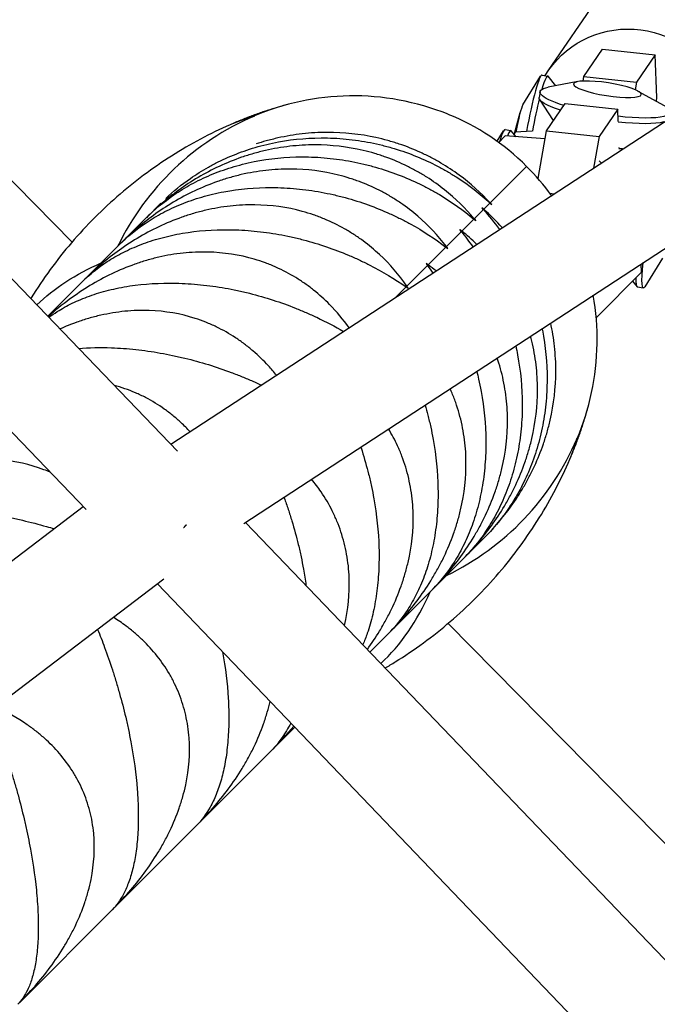
# Model space of a CAD drawing. Units: millimetres. Extents: x -7369 to 7369, y -7299 to 7299.
# Drawn here: x 1341 to 1437, y -1108 to -960 of the extents above; entities that cross this region are included whole.
import ezdxf

# ---------------------------------------------------------------- set-up
doc = ezdxf.new("R2010")
doc.units = ezdxf.units.MM
doc.header["$LTSCALE"] = 20
doc.layers.add('2d', color=230, linetype='Continuous')

msp = doc.modelspace()

# ---------------------------------------------------------------- linework, layer by layer
at = {"layer": '2d'}
for p, q in [((1349.24, -993.22), (1307.85, -951.22)), ((1420.87, -967.46), (1431.41, -952.11)), ((1365.08, -1024.69), (1299.7, -956.63)), ((1426.24, -968.31), (1429.06, -964.21)), ((1429.06, -964.21), (1436.97, -965.04)), ((1436.97, -965.04), (1434.15, -969.15)), ((1437.23, -971.49), (1436.97, -965.04)), ((1351.33, -1033.48), (1286.49, -965.97)), ((1364.08, -1023.65), (1451.77, -966.36)), ((1417.08, -972.6), (1419.74, -968.29)), ((1419.96, -968.1), (1420.83, -968.25)), ((1422.03, -969.72), (1420.89, -968.29)), ((1426.12, -969), (1426.24, -968.31)), ((1426.24, -968.31), (1434.15, -969.15)), ((1425.35, -969.08), (1420.9, -969.93)), ((1434.15, -969.15), (1433.95, -970.3)), ((1419.65, -970.61), (1419.52, -971.46)), ((1421.68, -974.95), (1419.61, -971.79)), ((1434.38, -970.51), (1438.35, -972.68)), ((1437.18, -972.04), (1437.23, -971.49)), ((1420.61, -976.49), (1423.43, -972.39)), ((1423.43, -972.39), (1431.35, -973.23)), ((1431.35, -973.23), (1428.53, -977.33)), ((1431.42, -975.09), (1431.35, -973.23)), ((1415.79, -976.9), (1416.66, -973.75)), ((1375.08, -1035.58), (1464.14, -977.39)), ((1413.2, -978.07), (1414.18, -976.49)), ((1414.43, -977.27), (1413.45, -978.25)), ((1414.4, -976.29), (1415.26, -976.44)), ((1420.4, -977.7), (1414.43, -977.27)), ((1416.04, -977.38), (1415.32, -976.49)), ((1415.93, -976.7), (1415.73, -976.99)), ((1418.48, -976.55), (1415.93, -976.7)), ((1419.35, -983.67), (1420.61, -976.49)), ((1420.61, -976.49), (1428.53, -977.33)), ((1428.53, -977.33), (1427.69, -982.09)), ((1431.59, -979.27), (1431.58, -979.02)), ((1417.64, -981.84), (1412.15, -987.32)), ((1428.87, -981.32), (1428.55, -981.01)), ((1421.12, -985.88), (1421.78, -985.95)), ((1362.61, -987.36), (1360.47, -989.51)), ((1412.13, -987.35), (1411.18, -988.3)), ((1360.39, -989.59), (1356.54, -993.44)), ((1411.14, -988.34), (1409.76, -989.72)), ((1409.7, -989.77), (1407.89, -991.59)), ((1407.82, -991.66), (1405.57, -993.9)), ((1356.43, -993.55), (1350.95, -999.03)), ((1405.49, -993.99), (1402.82, -996.66)), ((1402.72, -996.76), (1399.62, -999.86)), ((1434.94, -997.77), (1434.85, -996.53)), ((1438.08, -995.66), (1435.41, -999.96)), ((1428.11, -1004.61), (1434.94, -997.77)), ((1350.8, -999.18), (1345.58, -1004.4)), ((1433.59, -999.12), (1434.27, -999.97)), ((1399.5, -999.97), (1397.96, -1001.51)), ((1435.19, -1000.16), (1434.33, -1000.01)), ((1265.75, -1097.74), (1350.91, -1033.04)), ((1441.98, -1104.88), (1375.35, -1035.4)), ((1411.33, -1037.64), (1412.11, -1036.86)), ((1408.24, -1040.73), (1411.24, -1037.74)), ((1403.48, -1045.5), (1408.12, -1040.86)), ((1276.48, -1109.69), (1363.05, -1043.91)), ((1428.23, -1113.67), (1362.07, -1044.66)), ((1397.06, -1051.91), (1403.32, -1045.65)), ((1447.15, -1092.58), (1405.81, -1050.62)), ((1394.06, -1054.91), (1396.87, -1052.1)), ((1379.39, -1069.59), (1382.75, -1066.23)), ((1368.2, -1080.77), (1379.28, -1069.7)), ((1355.52, -1093.45), (1368.09, -1080.88)), ((1341.4, -1107.57), (1355.41, -1093.56))]:
    msp.add_line(p, q, dxfattribs=at)
at = {"layer": '2d', "extrusion": (0, 0, -1)}
for centre, major_axis, ratio, start_param, end_param in [((1433.23, -975.95), (-12.36, 8.49), 0.978368, -0.058422, 2.094806), ((1429.49, -972.16), (-9.84, 1.55), 0.18741, -0.912462, 0.481026), ((1429.8, -970.24), (-5.09, 0.8), 0.18741, 3.141593, 9.424778), ((1429.36, -973.01), (-9.84, 1.55), 0.18741, -0.862745, 0), ((1429.49, -972.16), (-9.84, 1.55), 0.18741, 2.660567, 4.488931), ((1412.58, -1066), (-39.01, 90.67), 0.475882, 0, 0.069999), ((1429.36, -973.01), (-9.84, 1.55), 0.18741, 3.546314, 4.47246), ((1428.59, -977.87), (-5.51, 0.87), 0.18741, 3.996004, 4.109727), ((1429.14, -1049.44), (-90.67, 39.01), 0.475882, 0.19884, 0.41442), ((1436.91, -990.34), (1.72, 9.81), 0.087594, 2.926697, 4.042693), ((1436.04, -990.19), (1.72, 9.81), 0.087594, 3.141593, 3.672062)]:
    msp.add_ellipse(centre, major_axis=major_axis, ratio=ratio, start_param=start_param, end_param=end_param, dxfattribs=at)
at = {"layer": '2d'}
for centre, major_axis, ratio, start_param, end_param in [((1418.25, -977.91), (1.72, 9.81), 0.087594, 0, 1.451997), ((1419.11, -978.06), (1.72, 9.81), 0.087594, -0.077123, 0.666743), ((1397.93, -1013.5), (-31.99, 31.99), 0.864121, -0.69335, -0.331503), ((1396.9, -1007.24), (-27.25, 27.25), 0.864121, -1.10838, -0.69335), ((1419.11, -978.06), (1.72, 9.81), 0.087594, 0.876925, 1.431282), ((1416.3, -977.57), (0.89, 5.08), 0.087594, 0.214896, 1.412505), ((1401.95, -1020.93), (-38.04, 38.04), 0.864121, -0.331503, 0.290366), ((1398.61, -1000.87), (-22.02, 22.02), 0.864121, -1.570796, -1.10838), ((1412.68, -986.11), (1.72, 9.81), 0.087594, 0, 0.641129), ((1413.55, -986.26), (1.72, 9.81), 0.087594, -0.077123, 0.433362), ((1398.61, -1000.87), (-22.02, 22.02), 0.864121, 4.52716, 4.712389), ((1392.24, -1002.58), (-27.25, 27.25), 0.864121, 3.834942, 4.037209), ((1385.98, -1001.55), (-31.99, 31.99), 0.864121, 3.473095, 3.834942), ((1378.55, -997.53), (-38.04, 38.04), 0.864121, 2.851226, 3.473095), ((1333.47, -986.9), (-90.67, 39.01), 0.475882, 3.141593, 3.211591), ((1350.04, -970.34), (-39.01, 90.67), 0.475882, 3.309384, 3.556012)]:
    msp.add_ellipse(centre, major_axis=major_axis, ratio=ratio, start_param=start_param, end_param=end_param, dxfattribs=at)
for points, knots in [([(1381.88, -972.48), (1381.33, -972.62), (1380.78, -972.77), (1379.68, -973.1), (1379.12, -973.27), (1378.01, -973.63), (1377.46, -973.82), (1376.35, -974.22), (1375.79, -974.43), (1374.68, -974.87), (1374.12, -975.1), (1373.56, -975.34)], [1.1019568, 1.1019568, 1.1019568, 1.1019568, 1.1294242, 1.1294242, 1.1568916, 1.1568916, 1.184359, 1.184359, 1.2118264, 1.2118264, 1.2392938, 1.2392938, 1.2392938, 1.2392938]), ([(1373.56, -975.34), (1370.57, -976.62), (1367.61, -978.16), (1361.87, -981.73), (1359.09, -983.76), (1353.85, -988.25), (1351.39, -990.71), (1346.9, -995.95), (1344.87, -998.73), (1343.06, -1001.64), (1343.04, -1001.68), (1343.01, -1001.72)], [1.2392938, 1.2392938, 1.2392938, 1.2392938, 1.3718948, 1.3718948, 1.5044958, 1.5044958, 1.6370968, 1.6370968, 1.7696978, 1.7696978, 1.7715158, 1.7715158, 1.7715158, 1.7715158]), ([(1363.34, -986.66), (1364.46, -985.6), (1365.69, -984.59), (1367.89, -983.06), (1368.79, -982.49), (1370.22, -981.69), (1370.71, -981.43), (1371.7, -980.93), (1372.21, -980.7), (1373.76, -980.02), (1374.83, -979.61), (1376.5, -979.08), (1377.07, -978.91), (1378.22, -978.6), (1378.81, -978.46), (1381.79, -977.83), (1384.22, -977.57), (1387.34, -977.55), (1387.97, -977.57), (1389.23, -977.62), (1389.86, -977.67), (1391.72, -977.85), (1392.94, -978.03), (1394.75, -978.39), (1395.35, -978.52), (1396.54, -978.82), (1397.14, -978.98), (1398.88, -979.51), (1399.99, -979.9), (1402.16, -980.79), (1403.21, -981.28), (1404.73, -982.07), (1405.22, -982.34), (1406.19, -982.9), (1406.66, -983.19), (1408.96, -984.66), (1410.62, -985.96), (1412.13, -987.35)], [0.00167917, 0.00167917, 0.00167917, 0.00167917, 0.00752945, 0.00752945, 0.0112584, 0.0112584, 0.01312287, 0.01312287, 0.01498734, 0.01498734, 0.01871629, 0.01871629, 0.02058076, 0.02058076, 0.02244523, 0.02244523, 0.02990312, 0.02990312, 0.0317676, 0.0317676, 0.03363207, 0.03363207, 0.03736101, 0.03736101, 0.03922549, 0.03922549, 0.04108996, 0.04108996, 0.0448189, 0.0448189, 0.04854785, 0.04854785, 0.05041232, 0.05041232, 0.0522768, 0.0522768, 0.05973469, 0.05973469, 0.05973469, 0.05973469]), ([(1412.15, -987.32), (1410.76, -985.82), (1409.21, -984.42), (1406.6, -982.51), (1405.69, -981.91), (1404.23, -981.05), (1403.74, -980.77), (1402.73, -980.25), (1402.22, -980), (1400.65, -979.28), (1399.57, -978.85), (1397.89, -978.29), (1397.32, -978.11), (1396.15, -977.79), (1395.56, -977.64), (1392.58, -976.99), (1390.14, -976.72), (1387.01, -976.73), (1386.38, -976.75), (1385.12, -976.82), (1384.5, -976.88), (1382.64, -977.09), (1381.42, -977.29), (1379.62, -977.7), (1379.02, -977.85), (1377.93, -978.15), (1377.43, -978.3), (1376.94, -978.47)], [0.00049065, 0.00049065, 0.00049065, 0.00049065, 0.00794727, 0.00794727, 0.01167558, 0.01167558, 0.01353974, 0.01353974, 0.01540389, 0.01540389, 0.01913221, 0.01913221, 0.02099636, 0.02099636, 0.02286052, 0.02286052, 0.03031714, 0.03031714, 0.0321813, 0.0321813, 0.03404545, 0.03404545, 0.03777377, 0.03777377, 0.03963792, 0.03963792, 0.04121457, 0.04121457, 0.04121457, 0.04121457]), ([(1409.76, -989.72), (1408.43, -988.15), (1406.94, -986.68), (1404.43, -984.69), (1403.54, -984.05), (1402.13, -983.16), (1401.65, -982.87), (1400.66, -982.32), (1400.16, -982.05), (1398.63, -981.3), (1397.57, -980.85), (1395.92, -980.26), (1395.35, -980.07), (1394.21, -979.73), (1393.62, -979.58), (1390.68, -978.89), (1388.25, -978.61), (1385.14, -978.61), (1384.51, -978.62), (1383.25, -978.7), (1382.62, -978.75), (1380.76, -978.96), (1379.54, -979.17), (1377.72, -979.59), (1377.12, -979.74), (1375.93, -980.09), (1375.33, -980.27), (1373.59, -980.88), (1372.46, -981.33), (1370.28, -982.35), (1369.22, -982.9), (1367.18, -984.11), (1366.21, -984.75), (1363.51, -986.69), (1361.9, -988.08), (1360.41, -989.57)], [0.00049065, 0.00049065, 0.00049065, 0.00049065, 0.00794729, 0.00794729, 0.01167561, 0.01167561, 0.01353977, 0.01353977, 0.01540393, 0.01540393, 0.01913225, 0.01913225, 0.02099641, 0.02099641, 0.02286057, 0.02286057, 0.03031721, 0.03031721, 0.03218137, 0.03218137, 0.03404553, 0.03404553, 0.03777386, 0.03777386, 0.03963802, 0.03963802, 0.04150218, 0.04150218, 0.0452305, 0.0452305, 0.04895882, 0.04895882, 0.05268714, 0.05268714, 0.0597581, 0.0597581, 0.0597581, 0.0597581]), ([(1360.39, -989.59), (1361.63, -988.35), (1363.01, -987.2), (1365.37, -985.58), (1366.24, -985.04), (1367.62, -984.28), (1368.1, -984.04), (1369.07, -983.57), (1369.56, -983.35), (1371.07, -982.71), (1372.12, -982.33), (1373.75, -981.82), (1374.31, -981.67), (1375.45, -981.38), (1376.03, -981.25), (1378.96, -980.66), (1381.37, -980.42), (1384.48, -980.41), (1385.11, -980.43), (1386.37, -980.48), (1387, -980.53), (1388.86, -980.71), (1390.09, -980.88), (1391.92, -981.23), (1392.52, -981.35), (1393.72, -981.64), (1394.32, -981.8), (1396.08, -982.3), (1397.22, -982.68), (1399.43, -983.52), (1400.5, -983.99), (1402.05, -984.74), (1402.56, -985), (1403.55, -985.54), (1404.04, -985.81), (1406.4, -987.22), (1408.13, -988.45), (1409.7, -989.77)], [0.00050355, 0.00050355, 0.00050355, 0.00050355, 0.00752765, 0.00752765, 0.01125659, 0.01125659, 0.01312106, 0.01312106, 0.01498554, 0.01498554, 0.01871448, 0.01871448, 0.02057895, 0.02057895, 0.02244343, 0.02244343, 0.02990132, 0.02990132, 0.03176579, 0.03176579, 0.03363026, 0.03363026, 0.03735921, 0.03735921, 0.03922368, 0.03922368, 0.04108815, 0.04108815, 0.0448171, 0.0448171, 0.04854604, 0.04854604, 0.05041051, 0.05041051, 0.05227499, 0.05227499, 0.05973288, 0.05973288, 0.05973288, 0.05973288]), ([(1405.57, -993.9), (1404.32, -992.26), (1402.89, -990.74), (1400.46, -988.65), (1399.6, -987.99), (1398.23, -987.05), (1397.77, -986.75), (1396.81, -986.17), (1396.32, -985.9), (1394.83, -985.11), (1393.79, -984.63), (1392.16, -984.01), (1391.61, -983.82), (1390.48, -983.46), (1389.91, -983.29), (1387, -982.56), (1384.6, -982.26), (1381.5, -982.24), (1380.87, -982.26), (1379.62, -982.32), (1379, -982.38), (1377.14, -982.59), (1375.91, -982.8), (1374.09, -983.22), (1373.48, -983.38), (1372.28, -983.73), (1371.68, -983.92), (1369.92, -984.54), (1368.79, -985.01), (1366.58, -986.05), (1365.51, -986.62), (1363.42, -987.86), (1362.43, -988.52), (1359.66, -990.53), (1358, -991.97), (1356.47, -993.51)], [0.00049065, 0.00049065, 0.00049065, 0.00049065, 0.0079473, 0.0079473, 0.01167563, 0.01167563, 0.01353979, 0.01353979, 0.01540396, 0.01540396, 0.01913229, 0.01913229, 0.02099645, 0.02099645, 0.02286061, 0.02286061, 0.03031727, 0.03031727, 0.03218144, 0.03218144, 0.0340456, 0.0340456, 0.03777393, 0.03777393, 0.03963809, 0.03963809, 0.04150226, 0.04150226, 0.04523058, 0.04523058, 0.04895891, 0.04895891, 0.05268724, 0.05268724, 0.05978455, 0.05978455, 0.05978455, 0.05978455]), ([(1356.43, -993.55), (1357.59, -992.39), (1358.89, -991.31), (1361.16, -989.79), (1361.99, -989.29), (1363.32, -988.59), (1363.78, -988.36), (1364.72, -987.92), (1365.19, -987.71), (1366.66, -987.12), (1367.68, -986.76), (1369.28, -986.3), (1369.82, -986.15), (1370.94, -985.89), (1371.51, -985.77), (1374.39, -985.23), (1376.78, -985.01), (1379.87, -985.02), (1380.5, -985.04), (1381.75, -985.1), (1382.38, -985.15), (1384.24, -985.32), (1385.48, -985.5), (1387.31, -985.83), (1387.92, -985.96), (1389.13, -986.23), (1389.74, -986.38), (1391.52, -986.87), (1392.67, -987.23), (1394.91, -988.04), (1396, -988.48), (1397.59, -989.2), (1398.11, -989.45), (1399.13, -989.96), (1399.63, -990.22), (1402.06, -991.56), (1403.85, -992.73), (1405.49, -993.99)], [0.00050169, 0.00050169, 0.00050169, 0.00050169, 0.00752579, 0.00752579, 0.01125473, 0.01125473, 0.01311921, 0.01311921, 0.01498368, 0.01498368, 0.01871262, 0.01871262, 0.02057709, 0.02057709, 0.02244157, 0.02244157, 0.02989946, 0.02989946, 0.03176393, 0.03176393, 0.0336284, 0.0336284, 0.03735735, 0.03735735, 0.03922182, 0.03922182, 0.04108629, 0.04108629, 0.04481524, 0.04481524, 0.04854418, 0.04854418, 0.05040865, 0.05040865, 0.05227312, 0.05227312, 0.05973101, 0.05973101, 0.05973101, 0.05973101]), ([(1399.62, -999.86), (1398.43, -998.15), (1397.06, -996.56), (1394.73, -994.39), (1393.9, -993.69), (1392.57, -992.71), (1392.11, -992.4), (1391.19, -991.8), (1390.71, -991.51), (1389.25, -990.68), (1388.24, -990.18), (1386.65, -989.53), (1386.11, -989.32), (1385, -988.94), (1384.43, -988.77), (1381.57, -987.99), (1379.2, -987.66), (1376.12, -987.62), (1375.5, -987.63), (1374.25, -987.69), (1373.63, -987.74), (1371.78, -987.95), (1370.55, -988.16), (1368.73, -988.59), (1368.12, -988.74), (1366.92, -989.1), (1366.32, -989.29), (1364.55, -989.92), (1363.4, -990.4), (1361.17, -991.46), (1360.09, -992.04), (1357.98, -993.31), (1356.96, -993.99), (1354.14, -996.05), (1352.43, -997.54), (1350.85, -999.13)], [0.00049065, 0.00049065, 0.00049065, 0.00049065, 0.00794731, 0.00794731, 0.01167565, 0.01167565, 0.01353982, 0.01353982, 0.01540398, 0.01540398, 0.01913232, 0.01913232, 0.02099648, 0.02099648, 0.02286065, 0.02286065, 0.03031732, 0.03031732, 0.03218149, 0.03218149, 0.03404565, 0.03404565, 0.03777399, 0.03777399, 0.03963815, 0.03963815, 0.04150232, 0.04150232, 0.04523065, 0.04523065, 0.04895899, 0.04895899, 0.05268732, 0.05268732, 0.05981165, 0.05981165, 0.05981165, 0.05981165]), ([(1350.8, -999.18), (1351.88, -998.1), (1353.11, -997.09), (1355.26, -995.69), (1356.05, -995.23), (1357.33, -994.58), (1357.77, -994.37), (1358.67, -993.97), (1359.13, -993.78), (1360.55, -993.23), (1361.54, -992.91), (1363.1, -992.48), (1363.63, -992.35), (1364.71, -992.11), (1365.27, -992), (1368.1, -991.52), (1370.45, -991.34), (1373.52, -991.37), (1374.15, -991.39), (1375.4, -991.46), (1376.02, -991.51), (1377.88, -991.69), (1379.12, -991.86), (1380.96, -992.19), (1381.57, -992.31), (1382.79, -992.58), (1383.4, -992.72), (1385.19, -993.19), (1386.36, -993.54), (1388.63, -994.32), (1389.74, -994.74), (1391.37, -995.43), (1391.9, -995.66), (1392.94, -996.15), (1393.45, -996.4), (1395.95, -997.67), (1397.8, -998.78), (1399.5, -999.97)], [0.00049975, 0.00049975, 0.00049975, 0.00049975, 0.00752386, 0.00752386, 0.0112528, 0.0112528, 0.01311727, 0.01311727, 0.01498174, 0.01498174, 0.01871069, 0.01871069, 0.02057516, 0.02057516, 0.02243963, 0.02243963, 0.02989752, 0.02989752, 0.03176199, 0.03176199, 0.03362647, 0.03362647, 0.03735541, 0.03735541, 0.03921988, 0.03921988, 0.04108435, 0.04108435, 0.0448133, 0.0448133, 0.04854224, 0.04854224, 0.05040672, 0.05040672, 0.05227119, 0.05227119, 0.05972908, 0.05972908, 0.05972908, 0.05972908]), ([(1390.93, -1006.11), (1390.05, -1004.88), (1389.07, -1003.72), (1387.24, -1001.87), (1386.44, -1001.15), (1385.16, -1000.12), (1384.72, -999.79), (1383.82, -999.16), (1383.36, -998.86), (1381.94, -998), (1380.95, -997.47), (1379.39, -996.78), (1378.86, -996.56), (1377.78, -996.16), (1377.22, -995.98), (1374.41, -995.15), (1372.07, -994.79), (1369.02, -994.72), (1368.41, -994.72), (1367.17, -994.78), (1366.55, -994.82), (1364.71, -995.02), (1363.48, -995.23), (1361.66, -995.65), (1361.06, -995.81), (1359.85, -996.16), (1359.25, -996.36), (1357.48, -996.99), (1356.33, -997.47), (1354.08, -998.54), (1352.99, -999.14), (1350.86, -1000.43), (1349.84, -1001.12), (1347.73, -1002.67), (1346.66, -1003.54), (1345.64, -1004.45)], [0.00257006, 0.00257006, 0.00257006, 0.00257006, 0.00794732, 0.00794732, 0.01167566, 0.01167566, 0.01353983, 0.01353983, 0.015404, 0.015404, 0.01913234, 0.01913234, 0.02099651, 0.02099651, 0.02286068, 0.02286068, 0.03031736, 0.03031736, 0.03218153, 0.03218153, 0.0340457, 0.0340457, 0.03777404, 0.03777404, 0.03963821, 0.03963821, 0.04150238, 0.04150238, 0.04523071, 0.04523071, 0.04895905, 0.04895905, 0.05268739, 0.05268739, 0.05693213, 0.05693213, 0.05693213, 0.05693213]), ([(1345.74, -1004.55), (1346.14, -1004.26), (1346.56, -1003.97), (1347.7, -1003.25), (1348.45, -1002.83), (1349.67, -1002.23), (1350.09, -1002.04), (1350.96, -1001.68), (1351.4, -1001.51), (1352.76, -1001.02), (1353.72, -1000.72), (1355.23, -1000.35), (1355.75, -1000.23), (1356.81, -1000.02), (1357.35, -999.92), (1360.11, -999.51), (1362.43, -999.36), (1365.47, -999.43), (1366.09, -999.45), (1367.33, -999.53), (1367.95, -999.58), (1369.8, -999.77), (1371.04, -999.94), (1372.88, -1000.26), (1373.49, -1000.38), (1374.72, -1000.65), (1375.33, -1000.79), (1377.14, -1001.24), (1378.32, -1001.58), (1380.62, -1002.33), (1381.75, -1002.73), (1383.41, -1003.39), (1383.95, -1003.61), (1385.01, -1004.08), (1385.53, -1004.31), (1387.46, -1005.22), (1388.8, -1005.93), (1390.07, -1006.67)], [0.00518946, 0.00518946, 0.00518946, 0.00518946, 0.00752183, 0.00752183, 0.01125077, 0.01125077, 0.01311524, 0.01311524, 0.01497971, 0.01497971, 0.01870866, 0.01870866, 0.02057313, 0.02057313, 0.0224376, 0.0224376, 0.02989549, 0.02989549, 0.03175996, 0.03175996, 0.03362443, 0.03362443, 0.03735338, 0.03735338, 0.03921785, 0.03921785, 0.04108232, 0.04108232, 0.04481127, 0.04481127, 0.04854021, 0.04854021, 0.05040468, 0.05040468, 0.05226915, 0.05226915, 0.05739721, 0.05739721, 0.05739721, 0.05739721]), ([(1379.98, -1013.27), (1379.59, -1012.78), (1379.19, -1012.31), (1378.05, -1011.07), (1377.28, -1010.31), (1376.04, -1009.25), (1375.61, -1008.9), (1374.74, -1008.24), (1374.29, -1007.93), (1372.91, -1007.02), (1371.95, -1006.47), (1370.43, -1005.74), (1369.91, -1005.51), (1368.85, -1005.09), (1368.3, -1004.89), (1365.55, -1004.01), (1363.25, -1003.61), (1360.24, -1003.51), (1359.62, -1003.51), (1358.4, -1003.55), (1357.79, -1003.59), (1355.96, -1003.77), (1354.74, -1003.97), (1352.93, -1004.38), (1352.33, -1004.54), (1351.12, -1004.89), (1350.52, -1005.08), (1349.08, -1005.6), (1348.24, -1005.93), (1347.42, -1006.3)], [0.00576811, 0.00576811, 0.00576811, 0.00576811, 0.00794733, 0.00794733, 0.01167568, 0.01167568, 0.01353985, 0.01353985, 0.01540402, 0.01540402, 0.01913236, 0.01913236, 0.02099654, 0.02099654, 0.02286071, 0.02286071, 0.03031739, 0.03031739, 0.03218157, 0.03218157, 0.03404574, 0.03404574, 0.03777408, 0.03777408, 0.03963825, 0.03963825, 0.04150242, 0.04150242, 0.04419619, 0.04419619, 0.04419619, 0.04419619]), ([(1411.26, -1037.72), (1412.71, -1036.27), (1414.07, -1034.69), (1415.97, -1032.04), (1416.59, -1031.08), (1417.48, -1029.57), (1417.77, -1029.05), (1418.31, -1028), (1418.58, -1027.47), (1419.32, -1025.85), (1419.77, -1024.74), (1420.36, -1023.02), (1420.55, -1022.43), (1420.88, -1021.25), (1421.04, -1020.64), (1421.73, -1017.61), (1422.02, -1015.15), (1422.03, -1012.03), (1422.02, -1011.4), (1421.95, -1010.15), (1421.9, -1009.53), (1421.7, -1007.72), (1421.51, -1006.55), (1421.26, -1005.41)], [0.00042915, 0.00042915, 0.00042915, 0.00042915, 0.00748781, 0.00748781, 0.01121674, 0.01121674, 0.01308121, 0.01308121, 0.01494568, 0.01494568, 0.01867462, 0.01867462, 0.02053909, 0.02053909, 0.02240356, 0.02240356, 0.02986143, 0.02986143, 0.0317259, 0.0317259, 0.03359037, 0.03359037, 0.03720848, 0.03720848, 0.03720848, 0.03720848]), ([(1419.96, -1006.26), (1419.97, -1006.33), (1419.99, -1006.41), (1420.47, -1008.92), (1420.72, -1011.38), (1420.71, -1014.5), (1420.7, -1015.13), (1420.63, -1016.38), (1420.59, -1017), (1420.4, -1018.83), (1420.21, -1020.03), (1419.85, -1021.79), (1419.72, -1022.37), (1419.42, -1023.52), (1419.26, -1024.09), (1418.74, -1025.75), (1418.34, -1026.82), (1417.46, -1028.87), (1416.98, -1029.85), (1415.94, -1031.73), (1415.38, -1032.62), (1413.71, -1035.05), (1412.51, -1036.46), (1411.24, -1037.74)], [0.02263041, 0.02263041, 0.02263041, 0.02263041, 0.02286085, 0.02286085, 0.03031759, 0.03031759, 0.03218177, 0.03218177, 0.03404596, 0.03404596, 0.03777433, 0.03777433, 0.03963851, 0.03963851, 0.04150269, 0.04150269, 0.04523106, 0.04523106, 0.04895943, 0.04895943, 0.0526878, 0.0526878, 0.05971134, 0.05971134, 0.05971134, 0.05971134]), ([(1416, -1008.84), (1416.1, -1009.3), (1416.19, -1009.75), (1416.73, -1012.66), (1416.97, -1015.12), (1416.98, -1018.23), (1416.97, -1018.86), (1416.91, -1020.1), (1416.87, -1020.71), (1416.7, -1022.53), (1416.53, -1023.71), (1416.2, -1025.44), (1416.07, -1026.02), (1415.8, -1027.14), (1415.64, -1027.7), (1415.16, -1029.33), (1414.79, -1030.37), (1413.96, -1032.36), (1413.51, -1033.31), (1412.53, -1035.13), (1412.01, -1035.99), (1410.44, -1038.31), (1409.32, -1039.66), (1408.12, -1040.86)], [0.02147265, 0.02147265, 0.02147265, 0.02147265, 0.02286084, 0.02286084, 0.03031757, 0.03031757, 0.03218175, 0.03218175, 0.03404594, 0.03404594, 0.0377743, 0.0377743, 0.03963849, 0.03963849, 0.04150267, 0.04150267, 0.04523103, 0.04523103, 0.0489594, 0.0489594, 0.05268777, 0.05268777, 0.0597113, 0.0597113, 0.0597113, 0.0597113]), ([(1408.15, -1040.83), (1409.66, -1039.32), (1411.07, -1037.69), (1413.04, -1034.96), (1413.69, -1033.98), (1414.61, -1032.44), (1414.9, -1031.92), (1415.47, -1030.85), (1415.74, -1030.31), (1416.51, -1028.67), (1416.97, -1027.54), (1417.58, -1025.8), (1417.77, -1025.21), (1418.11, -1024.02), (1418.27, -1023.41), (1418.98, -1020.36), (1419.27, -1017.89), (1419.27, -1014.79), (1419.25, -1014.16), (1419.18, -1012.92), (1419.13, -1012.3), (1418.91, -1010.48), (1418.69, -1009.29), (1418.36, -1007.87), (1418.29, -1007.63), (1418.23, -1007.39)], [0.00040933, 0.00040933, 0.00040933, 0.00040933, 0.00749412, 0.00749412, 0.01122306, 0.01122306, 0.01308753, 0.01308753, 0.014952, 0.014952, 0.01868094, 0.01868094, 0.0205454, 0.0205454, 0.02240987, 0.02240987, 0.02986775, 0.02986775, 0.03173222, 0.03173222, 0.03359669, 0.03359669, 0.03732563, 0.03732563, 0.03811281, 0.03811281, 0.03811281, 0.03811281]), ([(1350.23, -1009.23), (1351.8, -1009.11), (1353.44, -1009.07), (1355.74, -1009.15), (1356.35, -1009.18), (1357.58, -1009.27), (1358.2, -1009.33), (1360.04, -1009.53), (1361.27, -1009.7), (1363.12, -1010.03), (1363.73, -1010.15), (1364.96, -1010.4), (1365.57, -1010.54), (1367.39, -1010.99), (1368.58, -1011.32), (1370.92, -1012.03), (1372.06, -1012.42), (1373.74, -1013.05), (1374.29, -1013.27), (1375.38, -1013.71), (1375.91, -1013.93), (1376.87, -1014.35), (1377.3, -1014.55), (1377.72, -1014.74)], [0.02461276, 0.02461276, 0.02461276, 0.02461276, 0.02989333, 0.02989333, 0.03175781, 0.03175781, 0.03362228, 0.03362228, 0.03735122, 0.03735122, 0.03921569, 0.03921569, 0.04108017, 0.04108017, 0.04480911, 0.04480911, 0.04853805, 0.04853805, 0.05040252, 0.05040252, 0.052267, 0.052267, 0.05380347, 0.05380347, 0.05380347, 0.05380347]), ([(1403.36, -1045.61), (1404.93, -1044.05), (1406.39, -1042.37), (1408.42, -1039.59), (1409.09, -1038.59), (1410.03, -1037.02), (1410.33, -1036.49), (1410.91, -1035.41), (1411.18, -1034.86), (1411.97, -1033.2), (1412.45, -1032.06), (1413.07, -1030.31), (1413.26, -1029.72), (1413.61, -1028.52), (1413.77, -1027.91), (1414.49, -1024.85), (1414.77, -1022.39), (1414.76, -1019.3), (1414.73, -1018.68), (1414.65, -1017.45), (1414.59, -1016.84), (1414.35, -1015.03), (1414.12, -1013.86), (1413.68, -1012.13), (1413.51, -1011.57), (1413.29, -1010.89), (1413.25, -1010.78), (1413.21, -1010.66)], [0.00038782, 0.00038782, 0.00038782, 0.00038782, 0.00749928, 0.00749928, 0.01122822, 0.01122822, 0.01309269, 0.01309269, 0.01495716, 0.01495716, 0.0186861, 0.0186861, 0.02055057, 0.02055057, 0.02241504, 0.02241504, 0.02987292, 0.02987292, 0.03173739, 0.03173739, 0.03360186, 0.03360186, 0.0373308, 0.0373308, 0.03919527, 0.03919527, 0.03957869, 0.03957869, 0.03957869, 0.03957869]), ([(1410.13, -1012.67), (1410.23, -1013.07), (1410.33, -1013.46), (1410.55, -1014.46), (1410.68, -1015.08), (1411.23, -1018.16), (1411.47, -1020.62), (1411.5, -1023.71), (1411.5, -1024.33), (1411.45, -1025.56), (1411.42, -1026.16), (1411.27, -1027.96), (1411.12, -1029.12), (1410.82, -1030.83), (1410.7, -1031.39), (1410.45, -1032.49), (1410.31, -1033.04), (1409.86, -1034.63), (1409.52, -1035.64), (1408.76, -1037.56), (1408.34, -1038.48), (1407.44, -1040.23), (1406.95, -1041.05), (1405.49, -1043.26), (1404.44, -1044.53), (1403.32, -1045.65)], [0.01977706, 0.01977706, 0.01977706, 0.01977706, 0.02099664, 0.02099664, 0.02286083, 0.02286083, 0.03031755, 0.03031755, 0.03218173, 0.03218173, 0.03404592, 0.03404592, 0.03777428, 0.03777428, 0.03963846, 0.03963846, 0.04150264, 0.04150264, 0.04523101, 0.04523101, 0.04895937, 0.04895937, 0.05268773, 0.05268773, 0.05971127, 0.05971127, 0.05971127, 0.05971127]), ([(1366.98, -1021.76), (1366.55, -1021.3), (1366.11, -1020.85), (1365.24, -1020.04), (1364.83, -1019.69), (1363.98, -1019), (1363.55, -1018.67), (1362.21, -1017.72), (1361.28, -1017.14), (1359.8, -1016.37), (1359.29, -1016.13), (1358.26, -1015.68), (1357.72, -1015.48), (1356.65, -1015.1), (1356.11, -1014.93), (1355.57, -1014.79)], [0.0094916, 0.0094916, 0.0094916, 0.0094916, 0.01167569, 0.01167569, 0.01353986, 0.01353986, 0.01540404, 0.01540404, 0.01913238, 0.01913238, 0.02099656, 0.02099656, 0.02286073, 0.02286073, 0.02470507, 0.02470507, 0.02470507, 0.02470507]), ([(1396.92, -1052.05), (1398.53, -1050.45), (1400.03, -1048.72), (1402.12, -1045.89), (1402.8, -1044.87), (1403.76, -1043.29), (1404.07, -1042.75), (1404.66, -1041.66), (1404.94, -1041.11), (1405.74, -1039.43), (1406.22, -1038.29), (1406.85, -1036.53), (1407.04, -1035.94), (1407.4, -1034.73), (1407.56, -1034.12), (1408.27, -1031.07), (1408.55, -1028.62), (1408.5, -1025.55), (1408.48, -1024.94), (1408.38, -1023.72), (1408.31, -1023.11), (1408.05, -1021.33), (1407.81, -1020.17), (1407.33, -1018.48), (1407.16, -1017.92), (1406.77, -1016.82), (1406.56, -1016.28), (1406.26, -1015.6), (1406.2, -1015.44), (1406.13, -1015.29)], [0.00036467, 0.00036467, 0.00036467, 0.00036467, 0.00750362, 0.00750362, 0.01123256, 0.01123256, 0.01309703, 0.01309703, 0.0149615, 0.0149615, 0.01869044, 0.01869044, 0.02055491, 0.02055491, 0.02241938, 0.02241938, 0.02987726, 0.02987726, 0.03174174, 0.03174174, 0.03360621, 0.03360621, 0.03733515, 0.03733515, 0.03919962, 0.03919962, 0.04106409, 0.04106409, 0.04160931, 0.04160931, 0.04160931, 0.04160931]), ([(1424.14, -1025.91), (1424.38, -1025.36), (1424.61, -1024.8), (1425.05, -1023.69), (1425.26, -1023.13), (1425.66, -1022.02), (1425.85, -1021.46), (1426.21, -1020.35), (1426.38, -1019.8), (1426.7, -1018.7), (1426.86, -1018.15), (1427, -1017.6)], [1.9022989, 1.9022989, 1.9022989, 1.9022989, 1.9297663, 1.9297663, 1.9572336, 1.9572336, 1.984701, 1.984701, 2.0121684, 2.0121684, 2.0396358, 2.0396358, 2.0396358, 2.0396358]), ([(1402.36, -1017.75), (1402.51, -1018.25), (1402.64, -1018.75), (1402.92, -1019.86), (1403.07, -1020.46), (1403.33, -1021.68), (1403.46, -1022.3), (1404, -1025.38), (1404.25, -1027.84), (1404.31, -1030.9), (1404.31, -1031.52), (1404.28, -1032.73), (1404.25, -1033.33), (1404.13, -1035.1), (1404, -1036.24), (1403.73, -1037.91), (1403.63, -1038.46), (1403.41, -1039.53), (1403.28, -1040.06), (1402.88, -1041.61), (1402.57, -1042.59), (1401.88, -1044.45), (1401.5, -1045.33), (1400.66, -1047), (1400.22, -1047.78), (1398.87, -1049.88), (1397.91, -1051.07), (1396.87, -1052.1)], [0.01754843, 0.01754843, 0.01754843, 0.01754843, 0.01913245, 0.01913245, 0.02099663, 0.02099663, 0.02286081, 0.02286081, 0.03031753, 0.03031753, 0.03218171, 0.03218171, 0.03404589, 0.03404589, 0.03777425, 0.03777425, 0.03963844, 0.03963844, 0.04150262, 0.04150262, 0.04523098, 0.04523098, 0.04895934, 0.04895934, 0.0526877, 0.0526877, 0.05971123, 0.05971123, 0.05971123, 0.05971123]), ([(1393.67, -1054.51), (1394.32, -1053.62), (1394.93, -1052.7), (1395.83, -1051.22), (1396.14, -1050.67), (1396.74, -1049.58), (1397.03, -1049.02), (1397.84, -1047.34), (1398.32, -1046.19), (1398.95, -1044.43), (1399.14, -1043.84), (1399.49, -1042.64), (1399.65, -1042.03), (1400.36, -1038.98), (1400.62, -1036.55), (1400.54, -1033.51), (1400.51, -1032.91), (1400.4, -1031.7), (1400.32, -1031.11), (1400.04, -1029.35), (1399.77, -1028.21), (1399.27, -1026.55), (1399.08, -1026), (1398.67, -1024.92), (1398.44, -1024.39), (1397.8, -1023), (1397.35, -1022.15), (1396.86, -1021.35)], [0.00790571, 0.00790571, 0.00790571, 0.00790571, 0.01123629, 0.01123629, 0.01310076, 0.01310076, 0.01496523, 0.01496523, 0.01869417, 0.01869417, 0.02055864, 0.02055864, 0.02242311, 0.02242311, 0.029881, 0.029881, 0.03174547, 0.03174547, 0.03360994, 0.03360994, 0.03733888, 0.03733888, 0.03920335, 0.03920335, 0.04106782, 0.04106782, 0.04424397, 0.04424397, 0.04424397, 0.04424397]), ([(1392.69, -1024.07), (1392.75, -1024.26), (1392.81, -1024.45), (1393.23, -1025.79), (1393.56, -1026.97), (1394.01, -1028.77), (1394.15, -1029.38), (1394.41, -1030.6), (1394.53, -1031.23), (1395.08, -1034.31), (1395.34, -1036.76), (1395.43, -1039.79), (1395.43, -1040.39), (1395.42, -1041.59), (1395.4, -1042.18), (1395.31, -1043.92), (1395.21, -1045.04), (1394.98, -1046.66), (1394.89, -1047.2), (1394.7, -1048.24), (1394.59, -1048.76), (1394.23, -1050.26), (1393.96, -1051.2), (1393.45, -1052.68), (1393.23, -1053.25), (1392.99, -1053.8)], [0.01480155, 0.01480155, 0.01480155, 0.01480155, 0.01540408, 0.01540408, 0.01913244, 0.01913244, 0.02099662, 0.02099662, 0.0228608, 0.0228608, 0.03031751, 0.03031751, 0.03218169, 0.03218169, 0.03404587, 0.03404587, 0.03777423, 0.03777423, 0.03963841, 0.03963841, 0.04150259, 0.04150259, 0.04523094, 0.04523094, 0.04769162, 0.04769162, 0.04769162, 0.04769162]), ([(1345.94, -1027.86), (1345.63, -1027.72), (1345.31, -1027.6), (1342.89, -1026.67), (1340.67, -1026.18), (1337.75, -1025.99), (1337.16, -1025.97), (1335.96, -1025.98), (1335.37, -1026.01), (1333.58, -1026.15), (1332.39, -1026.32), (1330.61, -1026.71), (1330.01, -1026.85), (1328.83, -1027.19), (1328.23, -1027.37), (1326.48, -1027.98), (1325.34, -1028.46), (1323.09, -1029.53), (1322, -1030.13), (1319.85, -1031.44), (1318.81, -1032.14), (1315.86, -1034.33), (1314.04, -1035.93), (1312.33, -1037.65)], [0.02173977, 0.02173977, 0.02173977, 0.02173977, 0.02286075, 0.02286075, 0.03031745, 0.03031745, 0.03218163, 0.03218163, 0.0340458, 0.0340458, 0.03777415, 0.03777415, 0.03963833, 0.03963833, 0.0415025, 0.0415025, 0.04523086, 0.04523086, 0.04895921, 0.04895921, 0.05268756, 0.05268756, 0.05993278, 0.05993278, 0.05993278, 0.05993278]), ([(1396.36, -1057.31), (1396.87, -1057.01), (1397.37, -1056.7), (1400.75, -1054.61), (1403.53, -1052.57), (1408.76, -1048.08), (1411.22, -1045.63), (1415.71, -1040.39), (1417.74, -1037.61), (1421.31, -1031.87), (1422.85, -1028.9), (1424.14, -1025.91)], [1.3486654, 1.3486654, 1.3486654, 1.3486654, 1.3718948, 1.3718948, 1.5044958, 1.5044958, 1.6370968, 1.6370968, 1.7696978, 1.7696978, 1.9022989, 1.9022989, 1.9022989, 1.9022989]), ([(1390.25, -1050.93), (1390.79, -1048.52), (1391.02, -1046.13), (1390.91, -1043.15), (1390.87, -1042.55), (1390.74, -1041.36), (1390.65, -1040.77), (1390.34, -1039.04), (1390.05, -1037.93), (1389.51, -1036.3), (1389.31, -1035.76), (1388.88, -1034.71), (1388.64, -1034.19), (1387.89, -1032.68), (1387.33, -1031.73), (1386.26, -1030.16), (1385.78, -1029.53), (1385.27, -1028.92)], [0.02247257, 0.02247257, 0.02247257, 0.02247257, 0.02988426, 0.02988426, 0.03174873, 0.03174873, 0.0336132, 0.0336132, 0.03734215, 0.03734215, 0.03920662, 0.03920662, 0.04107109, 0.04107109, 0.04480003, 0.04480003, 0.04751107, 0.04751107, 0.04751107, 0.04751107]), ([(1381.13, -1031.63), (1381.14, -1031.66), (1381.15, -1031.7), (1381.37, -1032.3), (1381.57, -1032.87), (1381.95, -1034.02), (1382.13, -1034.6), (1382.66, -1036.36), (1382.99, -1037.55), (1383.42, -1039.36), (1383.56, -1039.97), (1383.82, -1041.19), (1383.94, -1041.82), (1384.2, -1043.25), (1384.32, -1044.06), (1384.43, -1044.87)], [0.0115566, 0.0115566, 0.0115566, 0.0115566, 0.01167571, 0.01167571, 0.01353989, 0.01353989, 0.01540407, 0.01540407, 0.01913242, 0.01913242, 0.0209966, 0.0209966, 0.02286078, 0.02286078, 0.02532495, 0.02532495, 0.02532495, 0.02532495]), ([(1312.26, -1037.72), (1312.97, -1037.01), (1313.83, -1036.37), (1315.46, -1035.49), (1316.07, -1035.21), (1317.09, -1034.82), (1317.45, -1034.69), (1318.18, -1034.46), (1318.56, -1034.35), (1319.74, -1034.04), (1320.58, -1033.86), (1321.93, -1033.65), (1322.39, -1033.59), (1323.35, -1033.48), (1323.85, -1033.43), (1326.37, -1033.24), (1328.54, -1033.24), (1331.46, -1033.44), (1332.05, -1033.49), (1333.25, -1033.61), (1333.85, -1033.68), (1335.66, -1033.91), (1336.88, -1034.1), (1338.71, -1034.43), (1339.32, -1034.55), (1340.55, -1034.81), (1341.17, -1034.95), (1343, -1035.38), (1344.21, -1035.69), (1345.78, -1036.14), (1346.16, -1036.25), (1346.54, -1036.37)], [0.00049074, 0.00049074, 0.00049074, 0.00049074, 0.00751486, 0.00751486, 0.0112438, 0.0112438, 0.01310827, 0.01310827, 0.01497274, 0.01497274, 0.01870168, 0.01870168, 0.02056616, 0.02056616, 0.02243063, 0.02243063, 0.02988851, 0.02988851, 0.03175298, 0.03175298, 0.03361746, 0.03361746, 0.0373464, 0.0373464, 0.03921087, 0.03921087, 0.04107534, 0.04107534, 0.04480428, 0.04480428, 0.04600723, 0.04600723, 0.04600723, 0.04600723]), ([(1355.29, -1093.69), (1357.02, -1091.97), (1358.62, -1090.15), (1360.81, -1087.2), (1361.5, -1086.17), (1362.48, -1084.57), (1362.8, -1084.02), (1363.39, -1082.93), (1363.67, -1082.37), (1364.47, -1080.7), (1364.94, -1079.57), (1365.54, -1077.83), (1365.73, -1077.25), (1366.06, -1076.07), (1366.2, -1075.48), (1366.83, -1072.51), (1367.01, -1070.16), (1366.8, -1067.26), (1366.74, -1066.68), (1366.56, -1065.53), (1366.46, -1064.97), (1366.08, -1063.31), (1365.74, -1062.24), (1365.13, -1060.68), (1364.9, -1060.18), (1364.42, -1059.18), (1364.15, -1058.68), (1363.32, -1057.26), (1362.7, -1056.36), (1361.35, -1054.66), (1360.62, -1053.86), (1359.44, -1052.72), (1359.03, -1052.36), (1358.21, -1051.66), (1357.78, -1051.32), (1356.74, -1050.54), (1356.1, -1050.1), (1355.45, -1049.69)], [0.00025266, 0.00025266, 0.00025266, 0.00025266, 0.00751614, 0.00751614, 0.01124508, 0.01124508, 0.01310955, 0.01310955, 0.01497402, 0.01497402, 0.01870297, 0.01870297, 0.02056744, 0.02056744, 0.02243191, 0.02243191, 0.0298898, 0.0298898, 0.03175427, 0.03175427, 0.03361874, 0.03361874, 0.03734768, 0.03734768, 0.03921215, 0.03921215, 0.04107662, 0.04107662, 0.04480557, 0.04480557, 0.04853451, 0.04853451, 0.05039898, 0.05039898, 0.05226345, 0.05226345, 0.05493016, 0.05493016, 0.05493016, 0.05493016]), ([(1353.07, -1051.5), (1353.43, -1052.38), (1353.78, -1053.29), (1354.53, -1055.31), (1354.92, -1056.44), (1355.49, -1058.18), (1355.67, -1058.77), (1356.03, -1059.95), (1356.2, -1060.54), (1356.7, -1062.32), (1357.01, -1063.52), (1357.44, -1065.34), (1357.58, -1065.95), (1357.83, -1067.18), (1357.96, -1067.8), (1358.53, -1070.86), (1358.85, -1073.24), (1359.08, -1076.13), (1359.12, -1076.71), (1359.17, -1077.84), (1359.19, -1078.39), (1359.21, -1080.02), (1359.19, -1081.05), (1359.11, -1082.53), (1359.07, -1083.01), (1358.98, -1083.96), (1358.93, -1084.42), (1358.75, -1085.75), (1358.59, -1086.57), (1358.23, -1088.1), (1358.01, -1088.81), (1357.54, -1090.13), (1357.28, -1090.72), (1356.47, -1092.28), (1355.88, -1093.1), (1355.22, -1093.75)], [0.00480902, 0.00480902, 0.00480902, 0.00480902, 0.00794734, 0.00794734, 0.01167569, 0.01167569, 0.01353987, 0.01353987, 0.01540404, 0.01540404, 0.01913239, 0.01913239, 0.02099657, 0.02099657, 0.02286074, 0.02286074, 0.03031744, 0.03031744, 0.03218161, 0.03218161, 0.03404579, 0.03404579, 0.03777414, 0.03777414, 0.03963831, 0.03963831, 0.04150249, 0.04150249, 0.04523084, 0.04523084, 0.04895918, 0.04895918, 0.05268753, 0.05268753, 0.05971106, 0.05971106, 0.05971106, 0.05971106]), ([(1371.89, -1054.9), (1372.31, -1057.27), (1372.59, -1059.59), (1372.76, -1062.45), (1372.79, -1063.04), (1372.82, -1064.19), (1372.82, -1064.76), (1372.8, -1066.42), (1372.75, -1067.49), (1372.62, -1069.02), (1372.56, -1069.52), (1372.44, -1070.5), (1372.36, -1070.98), (1372.12, -1072.37), (1371.92, -1073.24), (1371.47, -1074.86), (1371.21, -1075.62), (1370.64, -1077.03), (1370.33, -1077.67), (1369.38, -1079.37), (1368.68, -1080.29), (1367.93, -1081.05)], [0.02312828, 0.02312828, 0.02312828, 0.02312828, 0.03031747, 0.03031747, 0.03218164, 0.03218164, 0.03404582, 0.03404582, 0.03777417, 0.03777417, 0.03963835, 0.03963835, 0.04150252, 0.04150252, 0.04523087, 0.04523087, 0.04895923, 0.04895923, 0.05268758, 0.05268758, 0.0597111, 0.0597111, 0.0597111, 0.0597111]), ([(1341.14, -1107.83), (1342.89, -1106.11), (1344.49, -1104.28), (1346.68, -1101.33), (1347.37, -1100.3), (1348.34, -1098.71), (1348.65, -1098.17), (1349.24, -1097.08), (1349.51, -1096.53), (1350.3, -1094.88), (1350.76, -1093.75), (1351.34, -1092.04), (1351.52, -1091.46), (1351.83, -1090.3), (1351.97, -1089.71), (1352.56, -1086.78), (1352.69, -1084.47), (1352.43, -1081.63), (1352.35, -1081.06), (1352.16, -1079.94), (1352.04, -1079.39), (1351.62, -1077.77), (1351.26, -1076.72), (1350.6, -1075.21), (1350.36, -1074.71), (1349.85, -1073.74), (1349.57, -1073.27), (1348.69, -1071.88), (1348.05, -1071.01), (1346.64, -1069.37), (1345.88, -1068.6), (1344.65, -1067.51), (1344.23, -1067.16), (1343.38, -1066.49), (1342.94, -1066.17), (1341, -1064.82), (1339.4, -1063.93), (1337.72, -1063.16)], [0.00021806, 0.00021806, 0.00021806, 0.00021806, 0.00751854, 0.00751854, 0.01124748, 0.01124748, 0.01311195, 0.01311195, 0.01497643, 0.01497643, 0.01870537, 0.01870537, 0.02056984, 0.02056984, 0.02243431, 0.02243431, 0.0298922, 0.0298922, 0.03175667, 0.03175667, 0.03362114, 0.03362114, 0.03735009, 0.03735009, 0.03921456, 0.03921456, 0.04107903, 0.04107903, 0.04480797, 0.04480797, 0.04853692, 0.04853692, 0.05040139, 0.05040139, 0.05226586, 0.05226586, 0.05852686, 0.05852686, 0.05852686, 0.05852686]), ([(1367.99, -1080.98), (1369.71, -1079.28), (1371.29, -1077.47), (1373.47, -1074.54), (1374.17, -1073.51), (1375.15, -1071.9), (1375.46, -1071.35), (1376.06, -1070.25), (1376.35, -1069.7), (1377.16, -1068.02), (1377.63, -1066.88), (1378.25, -1065.13), (1378.44, -1064.54), (1378.76, -1063.42), (1378.9, -1062.88), (1379.02, -1062.34)], [0.00028416, 0.00028416, 0.00028416, 0.00028416, 0.00751351, 0.00751351, 0.01124246, 0.01124246, 0.01310693, 0.01310693, 0.0149714, 0.0149714, 0.01870034, 0.01870034, 0.02056481, 0.02056481, 0.02222879, 0.02222879, 0.02222879, 0.02222879]), ([(1336.83, -1063.84), (1337.55, -1065.63), (1338.26, -1067.48), (1339.31, -1070.53), (1339.69, -1071.68), (1340.23, -1073.44), (1340.41, -1074.03), (1340.76, -1075.22), (1340.93, -1075.81), (1341.42, -1077.6), (1341.72, -1078.81), (1342.15, -1080.63), (1342.29, -1081.24), (1342.55, -1082.46), (1342.68, -1083.08), (1343.27, -1086.12), (1343.62, -1088.47), (1343.91, -1091.3), (1343.96, -1091.87), (1344.04, -1092.97), (1344.07, -1093.51), (1344.14, -1095.09), (1344.16, -1096.09), (1344.13, -1097.51), (1344.11, -1097.98), (1344.06, -1098.88), (1344.03, -1099.32), (1343.91, -1100.58), (1343.8, -1101.36), (1343.52, -1102.8), (1343.36, -1103.46), (1342.99, -1104.68), (1342.78, -1105.22), (1342.12, -1106.63), (1341.63, -1107.35), (1341.07, -1107.9)], [0.00150614, 0.00150614, 0.00150614, 0.00150614, 0.00794734, 0.00794734, 0.01167568, 0.01167568, 0.01353986, 0.01353986, 0.01540403, 0.01540403, 0.01913237, 0.01913237, 0.02099655, 0.02099655, 0.02286072, 0.02286072, 0.03031741, 0.03031741, 0.03218158, 0.03218158, 0.03404576, 0.03404576, 0.0377741, 0.0377741, 0.03963827, 0.03963827, 0.04150245, 0.04150245, 0.04523079, 0.04523079, 0.04895914, 0.04895914, 0.05268748, 0.05268748, 0.059711, 0.059711, 0.059711, 0.059711]), ([(1382.13, -1065.59), (1381.93, -1066), (1381.71, -1066.4), (1380.78, -1067.97), (1379.99, -1068.98), (1379.14, -1069.84)], [0.050494022, 0.050494022, 0.050494022, 0.050494022, 0.052687622, 0.052687622, 0.05971115, 0.05971115, 0.05971115, 0.05971115])]:
    msp.add_open_spline(points, degree=3, knots=knots, dxfattribs=at)
for points in [[(1410.9, -988.07), (1410.91, -988.07), (1410.91, -988.06), (1410.91, -988.06)], [(1410.9, -988.07), (1410.98, -988.16), (1411.06, -988.25), (1411.14, -988.34)], [(1411.18, -988.3), (1411.09, -988.22), (1411, -988.14), (1410.91, -988.06)], [(1412.13, -987.35), (1412.22, -987.43), (1412.3, -987.51), (1412.39, -987.59)], [(1412.39, -987.59), (1412.31, -987.5), (1412.23, -987.41), (1412.15, -987.32)], [(1412.39, -987.59), (1412.39, -987.59), (1412.39, -987.59), (1412.39, -987.59)], [(1411.14, -988.34), (1411.97, -989.28), (1412.77, -990.28), (1413.53, -991.35)], [(1413.96, -991.06), (1413.08, -990.07), (1412.15, -989.15), (1411.18, -988.3)], [(1409.7, -989.77), (1409.8, -989.85), (1409.89, -989.93), (1409.98, -990.01)], [(1409.99, -989.99), (1409.91, -989.9), (1409.84, -989.81), (1409.76, -989.72)], [(1409.98, -990.01), (1409.98, -990), (1409.98, -990), (1409.99, -989.99)], [(1407.59, -991.38), (1407.6, -991.37), (1407.6, -991.37), (1407.61, -991.36)], [(1407.59, -991.38), (1407.67, -991.47), (1407.74, -991.56), (1407.82, -991.66)], [(1407.89, -991.59), (1407.8, -991.51), (1407.7, -991.44), (1407.61, -991.36)], [(1407.82, -991.66), (1408.41, -992.39), (1408.98, -993.16), (1409.53, -993.96)], [(1410.12, -993.57), (1409.41, -992.87), (1408.66, -992.21), (1407.89, -991.59)], [(1405.49, -993.99), (1405.58, -994.06), (1405.68, -994.13), (1405.77, -994.21)], [(1405.79, -994.19), (1405.72, -994.09), (1405.65, -994), (1405.57, -993.9)], [(1405.77, -994.21), (1405.78, -994.2), (1405.79, -994.2), (1405.79, -994.19)], [(1402.5, -996.47), (1402.51, -996.46), (1402.52, -996.46), (1402.52, -996.45)], [(1402.5, -996.47), (1402.57, -996.57), (1402.65, -996.66), (1402.72, -996.76)], [(1402.82, -996.66), (1402.72, -996.59), (1402.62, -996.52), (1402.52, -996.45)], [(1402.72, -996.76), (1402.99, -997.13), (1403.25, -997.51), (1403.51, -997.89)], [(1404, -997.57), (1403.61, -997.26), (1403.22, -996.95), (1402.82, -996.66)], [(1399.82, -1000.16), (1399.76, -1000.06), (1399.69, -999.96), (1399.62, -999.86)], [(1399.5, -999.97), (1399.6, -1000.04), (1399.7, -1000.11), (1399.8, -1000.18)], [(1399.8, -1000.18), (1399.81, -1000.17), (1399.82, -1000.17), (1399.82, -1000.16)], [(1379.2, -1069.77), (1380.39, -1068.59), (1381.52, -1067.35), (1382.58, -1066.05)], [(1360.35, -1088.63), (1360.34, -1088.64), (1360.33, -1088.64), (1360.32, -1088.65)], [(1359.93, -1089.04), (1359.93, -1089.05), (1359.93, -1089.05), (1359.92, -1089.05)]]:
    msp.add_open_spline(points, degree=3, dxfattribs=at)
for points, weights in [([(1366.2, -1036.01), (1366.14, -1036.08), (1366.07, -1036.15), (1366.01, -1036.22)], [0.50195662203, 0.501592816325, 0.501282720671, 0.501026335067]), ([(1366.21, -1036.01), (1366.21, -1036.01), (1366.21, -1036), (1366.2, -1036)], [0.531633602168, 0.531551185981, 0.531468952711, 0.531386902357]), ([(1366.41, -1035.79), (1366.34, -1035.86), (1366.28, -1035.93), (1366.21, -1036)], [0.503315914403, 0.502827275595, 0.502394467606, 0.502017490435])]:
    msp.add_rational_spline(points, weights, degree=3, dxfattribs=at)

doc.saveas('drawing.dxf')
